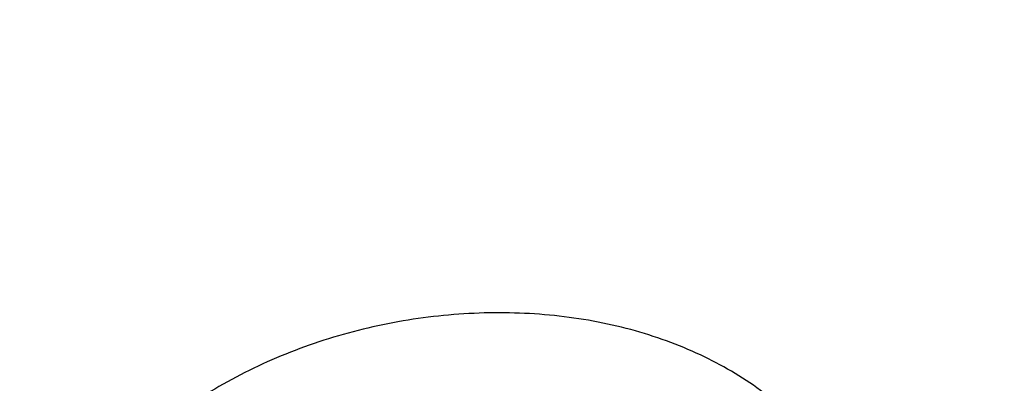
# Model space of a CAD drawing. Units: inches. Extents: x 7.7 to 14.2, y -2.5 to 21.1.
# Drawn here: x 11.7 to 11.9, y 16.2 to 16.3 of the extents above; entities that cross this region are included whole.
import ezdxf

# ---------------------------------------------------------------- set-up
doc = ezdxf.new("R2010")
doc.units = ezdxf.units.IN
doc.header["$LTSCALE"] = 1.21
doc.header["$MEASUREMENT"] = 0
doc.layers.get('0').update_dxf_attribs({"linetype": 'CONTINUOUS'})

msp = doc.modelspace()

# ---------------------------------------------------------------- linework, layer by layer
at = {"color": 9, "linetype": 'CONTINUOUS'}
for points, knots in [([(8.9376923427, 16.1305358985), (8.9376923427, 16.1459639518), (8.9384072706, 16.1768413149), (8.9416225937, 16.2230953797), (8.9469775037, 16.26925074), (8.9544662568, 16.3152563647), (8.9640805951, 16.3610630852), (8.9758099747, 16.4066215448), (8.9896417086, 16.4518827704), (9.0055607093, 16.4967981419), (9.0235495998, 16.5413194922), (9.0435889213, 16.5853990451), (9.0656570118, 16.6289896064), (9.0897297639, 16.6720443875), (9.1157817364, 16.714517952), (9.1533191918, 16.7706133263), (9.2051485164, 16.8390594209), (9.2744064652, 16.917681214), (9.3507728876, 16.9929166739), (9.4339161901, 17.0644444112), (9.5234799869, 17.1319636417), (9.6190803577, 17.1951891895), (9.7203086274, 17.2538539377), (9.8267323386, 17.3077098651), (9.9378971675, 17.3565290762), (10.0533287661, 17.4001046025), (10.1725345454, 17.4382517796), (10.2950058914, 17.4708086482), (10.4202202171, 17.4976368801), (10.5476431601, 17.5186225861), (10.6767309328, 17.5336764187), (10.8069325717, 17.5427344063), (10.937692343, 17.5457580661), (11.0684521129, 17.5427344066), (11.1986537558, 17.5336764174), (11.3277415134, 17.518622591), (11.4551645115, 17.4976368622), (11.5803786565, 17.470808712), (11.7028506024, 17.4382515549), (11.8220537292, 17.4001055327), (11.8996127355, 17.3708267045), (11.9376923427, 17.3552807699)], [0, 0, 0, 0, 0.0124254032, 0.0248640902, 0.0373292461, 0.0498338599, 0.0623906286, 0.0750118702, 0.0877094442, 0.100494671, 0.1133782678, 0.1263702966, 0.1394801094, 0.1527163078, 0.1660867214, 0.1795983806, 0.2070645425, 0.2351599289, 0.2639113916, 0.2933331515, 0.3234273978, 0.3541850368, 0.385586566, 0.4176029588, 0.4501965973, 0.4833222061, 0.5169277511, 0.550955354, 0.5853421667, 0.6200212273, 0.6549223133, 0.6899727633, 0.7250982986, 0.7602238338, 0.7952742839, 0.8301753699, 0.8648544299, 0.8992412443, 0.9332688597, 0.9668742884, 1, 1, 1, 1]), ([(9.9755989045, 14.895725877), (9.9217722325, 14.9177005238), (9.8427996762, 14.9536034355), (9.7415705084, 15.0075645161), (9.6690302611, 15.0503346177), (9.5995427977, 15.0955703918), (9.5332726688, 15.1431650382), (9.4703801957, 15.193004446), (9.4110168089, 15.2449696212), (9.3553258387, 15.2989363855), (9.303441907, 15.3547757994), (9.2554907072, 15.4123543936), (9.2115887032, 15.4715344502), (9.1718428639, 15.5321742673), (9.1363503966, 15.594128427), (9.1051984821, 15.6572480667), (9.0784640068, 15.7213811605), (9.0562132906, 15.7863728214), (9.0385018135, 15.852065636), (9.0253739513, 15.9183000399), (9.0168627345, 15.9849147441), (9.0129896467, 16.0517472097), (9.0137644834, 16.118634167), (9.0191852839, 16.1854121613), (9.0292383452, 16.2519181069), (9.0438983158, 16.3179898258), (9.0631283585, 16.3834665532), (9.0868803685, 16.4481893978), (9.1150952196, 16.5120017462), (9.1477030494, 16.5747496389), (9.1846234724, 16.636282038), (9.225766079, 16.6964513283), (9.2710298317, 16.755112805), (9.3203066607, 16.8121279624), (9.3917995537, 16.8863950809), (9.4703521685, 16.9561392734), (9.5549935286, 17.0210433154), (9.6223563657, 17.0678658937), (9.6928795346, 17.1122908763), (9.7663966833, 17.1542149883), (9.8427300353, 17.1935371282), (9.9216962645, 17.2301634108), (10.0031054213, 17.2640060827), (10.0867617877, 17.2949840993), (10.172464227, 17.3230232284), (10.2600066906, 17.3480562623), (10.3491787019, 17.3700231786), (10.4397658575, 17.3888712929), (10.5315503575, 17.4045553902), (10.6243114643, 17.4170378388), (10.7178262776, 17.4262886826), (10.8118693564, 17.4322857241), (10.9062166899, 17.4350145515), (11.0320204716, 17.4342872147), (11.157543937, 17.427027011), (11.2820873877, 17.4132348816), (11.3745488672, 17.3996813845), (11.4659584619, 17.3829380446), (11.5560974621, 17.363045113), (11.644752025, 17.3400492483), (11.7600682887, 17.3055124935), (11.8446365102, 17.2748784811), (11.899785781, 17.2523638855)], [0, 0, 0, 0, 0.0335606231, 0.0500028214, 0.0662032965, 0.0821539347, 0.0978486868, 0.1132837338, 0.1284576245, 0.1433714135, 0.1580287823, 0.1724361438, 0.1866027204, 0.2005405898, 0.214264689, 0.2277927682, 0.2411452862, 0.2543452398, 0.2674179233, 0.2803906167, 0.2932922065, 0.3061527471, 0.3190029774, 0.3318738092, 0.3447958089, 0.3577986935, 0.3709108601, 0.3841589658, 0.39756757, 0.4111588469, 0.4249523679, 0.4389649541, 0.4532105918, 0.4677004043, 0.4824426707, 0.5126943519, 0.5282162482, 0.5439968328, 0.5600315274, 0.5763135771, 0.5928342005, 0.6095827419, 0.6265468227, 0.6437124921, 0.6610643767, 0.6785858265, 0.6962590597, 0.7140653048, 0.7319849401, 0.7499976314, 0.7680824684, 0.7862180987, 0.8043828613, 0.8225549191, 0.8588279837, 0.8768911256, 0.8948750962, 0.9127591617, 0.9305232114, 0.9481478883, 0.9656147441, 1, 1, 1, 1]), ([(11.899785781, 17.2523638855), (11.9440556978, 17.2342907677), (12.0092622174, 17.2051895624), (12.0935591623, 17.1622700481), (12.1743926452, 17.1175136381), (12.2705475295, 17.057406301), (12.3780500914, 16.9784432321), (12.4762543294, 16.8935987939), (12.5503392609, 16.8178973178), (12.6042118227, 16.7549304057), (12.6416354674, 16.7069254579), (12.6762965043, 16.6578913584), (12.7081391178, 16.6079064364), (12.7371108775, 16.5570517523), (12.7631642248, 16.5054095681), (12.7862561988, 16.4530636055), (12.8063486668, 16.4000988468), (12.8234083463, 16.3466014123), (12.8374068938, 16.292658424), (12.8483209825, 16.238357865), (12.8561323738, 16.1837884253), (12.8608279775, 16.1290393391), (12.862399947, 16.074200212), (12.860845659, 16.0193608316), (12.8561677232, 15.964610985), (12.8483739728, 15.9100402743), (12.8374774354, 15.8557379373), (12.8234962898, 15.8017926753), (12.8064538509, 15.7482924752), (12.7863784498, 15.6953244619), (12.7633033565, 15.6429747578), (12.7372666889, 15.5913283426), (12.7083113505, 15.5404689551), (12.6764848473, 15.4904788796), (12.6418396004, 15.4414391802), (12.6044314096, 15.3934281873), (12.5505791759, 15.330452604), (12.4765185209, 15.2547389919), (12.3783420297, 15.1698789822), (12.2708628309, 15.0908973293), (12.1547826109, 15.0183009843), (12.0308504583, 14.9525497607), (11.8998668243, 14.8940626505), (11.7626765599, 14.8432126193), (11.620164294, 14.800324717), (11.4732495751, 14.7656733163), (11.3228782419, 14.7394803865), (11.170026839, 14.7219142117), (11.0672529531, 14.7160371186), (11.0157112379, 14.7145581939)], [0, 0, 0, 0, 0.034702012, 0.0517705902, 0.0686390946, 0.1017450959, 0.1339869453, 0.1653466624, 0.1958285474, 0.2107519608, 0.225468696, 0.2399862956, 0.2543139335, 0.2684624082, 0.282444116, 0.2962730017, 0.3099644844, 0.3235353552, 0.3370036474, 0.3503884804, 0.3637098784, 0.3769885663, 0.3902457473, 0.4035028673, 0.4167813731, 0.4301024698, 0.4434868861, 0.4569546512, 0.47052489, 0.4842156418, 0.4980437043, 0.5120245047, 0.5261719975, 0.5404985892, 0.5550150869, 0.5697306727, 0.5846528973, 0.6151323221, 0.6464895382, 0.6787289061, 0.7118325089, 0.7457622593, 0.7804621241, 0.8158604054, 0.8518719798, 0.8884004843, 0.9253404648, 0.962579453, 1, 1, 1, 1]), ([(12.2031663972, 15.9236468682), (12.2050824843, 15.9390736297), (12.2077920627, 15.9700499021), (12.2084431404, 16.0166765572), (12.2056731177, 16.0632663342), (12.199489478, 16.1096889705), (12.1899098041, 16.1558189079), (12.1769610502, 16.2015305972), (12.1606795083, 16.2467003003), (12.1411105403, 16.2912060764), (12.1183083335, 16.3349282097), (12.0923356943, 16.3777494173), (12.0632636344, 16.4195552564), (12.0311717947, 16.4602337703), (11.9961456841, 16.4996779504), (11.9452089214, 16.5509374736), (11.8891510611, 16.59880448), (11.8287216461, 16.6430502912), (11.780595273, 16.6748184191), (11.7302122678, 16.7047782671), (11.6777050832, 16.7328522395), (11.6232151752, 16.7589649129), (11.5668883904, 16.7830468195), (11.5088756033, 16.8050336963), (11.4493326146, 16.824866776), (11.3884174941, 16.842493474), (11.3052885201, 16.8630645347), (11.2204169354, 16.8789290862), (11.134361553, 16.8900814875), (11.0472594538, 16.8981010446), (10.9815336131, 16.9005049101), (10.9376923427, 16.9005049111)], [0, 0, 0, 0, 0.0259914176, 0.0519348458, 0.0778998279, 0.1039555045, 0.1301693322, 0.1566058793, 0.1833257443, 0.2103846359, 0.237832634, 0.2657136398, 0.2940650087, 0.3229173503, 0.3522944732, 0.3822134528, 0.4436917562, 0.4752743159, 0.5074039896, 0.5400678659, 0.5732480591, 0.6069220882, 0.641063258, 0.6756410389, 0.7106214409, 0.7459673841, 0.7816390596, 0.8537759219, 0.8901639981, 0.9266983109, 1, 1, 1, 1]), ([(12.2014499669, 15.9098274133), (12.2033634565, 15.9252332512), (12.2060693627, 15.95616751), (12.2067195615, 16.002730925), (12.2039532997, 16.049257512), (12.1977780508, 16.0956171851), (12.1882113735, 16.1416845565), (12.1752801856, 16.1873342471), (12.1590207298, 16.2324426867), (12.1394783065, 16.2768881), (12.1167070294, 16.3205509334), (12.0907696199, 16.363314063), (12.0617369933, 16.4050632014), (12.0296886824, 16.4456865436), (11.9947100803, 16.4850772262), (11.9438424062, 16.5362672271), (11.88786058, 16.5840693124), (11.827513128, 16.6282551139), (11.7794520304, 16.6599801555), (11.7291373613, 16.6898993696), (11.6767013936, 16.7179352661), (11.6222853917, 16.7440125234), (11.566035004, 16.7680617684), (11.5081009008, 16.790018825), (11.4486386713, 16.8098250056), (11.3878061708, 16.8274277971), (11.3047899458, 16.8479709578), (11.2200334733, 16.8638139927), (11.1340948088, 16.8749512684), (11.0471108469, 16.8829599488), (10.9814741508, 16.885360554), (10.9376923427, 16.885360554)], [0, 0, 0, 0, 0.0259914178, 0.0519348462, 0.0778998285, 0.1039555051, 0.1301693327, 0.1566058797, 0.1833257447, 0.2103846361, 0.2378326339, 0.2657136395, 0.2940650083, 0.3229173496, 0.3522944723, 0.3822134517, 0.4436917548, 0.4752743144, 0.5074039879, 0.5400678642, 0.5732480574, 0.6069220864, 0.6410632563, 0.6756410372, 0.7106214394, 0.7459673826, 0.7816390583, 0.853775921, 0.8901639975, 0.9266983104, 1, 1, 1, 1]), ([(11.873274544, 16.1702929134), (11.8724291422, 16.1721356517), (11.8704367257, 16.1757401468), (11.8667250287, 16.1807713735), (11.8623028607, 16.1854329951), (11.8554434759, 16.1911914603), (11.847464001, 16.1959487076), (11.8387214916, 16.1996753417), (11.831649555, 16.2019889135), (11.8242299082, 16.2037385779), (11.8165328844, 16.2049058885), (11.8086360891, 16.2054907612), (11.8006157802, 16.2054948983), (11.7925465984, 16.2049190617), (11.7818381079, 16.2033898645), (11.7713373156, 16.200739607), (11.7612873892, 16.1970024337), (11.7540936464, 16.193705767), (11.7472884779, 16.1899360915), (11.7409325333, 16.1857314693), (11.7350820722, 16.1811335504), (11.7297904307, 16.176185731), (11.7251159707, 16.1709273694), (11.7211267869, 16.1653938429), (11.7178666798, 16.1596411839), (11.7153454641, 16.1537366397), (11.7135728514, 16.1477374304), (11.7125677024, 16.1416981661), (11.7123375026, 16.1356738237), (11.7129498252, 16.1297255153), (11.7143786879, 16.1239236388), (11.7158510625, 16.1202117125), (11.7167229622, 16.1184146739)], [0, 0, 0, 0, 0.0268389629, 0.0543123098, 0.0825638578, 0.1116897502, 0.1726716313, 0.2045954696, 0.2374041623, 0.2710380158, 0.3053989426, 0.340355312, 0.3757649453, 0.4114810078, 0.4473505396, 0.5188771906, 0.5542672238, 0.589195666, 0.623528523, 0.6571515824, 0.6899726082, 0.721918915, 0.7529296135, 0.7829653997, 0.8120530438, 0.8402836685, 0.8677753527, 0.8946676833, 0.9211268151, 0.9473459861, 0.9735584694, 1, 1, 1, 1])]:
    msp.add_open_spline(points, degree=3, knots=knots, dxfattribs=at)
at = {"color": 7, "linetype": 'CONTINUOUS'}
for points, knots in [([(9.0611783607, 16.1420092751), (9.0622266513, 16.1561340344), (9.064963795, 16.1843779164), (9.0709730673, 16.2265835368), (9.0788842904, 16.2686321706), (9.0886890617, 16.3104796954), (9.1003772047, 16.352083663), (9.1139367532, 16.393401462), (9.1293535993, 16.4343909843), (9.1466117987, 16.4750104401), (9.1656937228, 16.515218426), (9.1865795186, 16.5549739076), (9.2092481351, 16.5942369975), (9.2419857773, 16.6461426933), (9.2873369648, 16.709606221), (9.3377606732, 16.770218273), (9.3812659774, 16.8172692754), (9.4273854629, 16.8638337587), (9.4889694286, 16.9200176248), (9.5683333074, 16.9835960768), (9.6532565535, 17.0434609415), (9.7433914677, 17.0993695477), (9.8383725117, 17.1510976884), (9.9378138982, 17.1984371006), (10.0413121333, 17.241197217), (10.1484473535, 17.2792055782), (10.2587849264, 17.3123088679), (10.3718772329, 17.3403734986), (10.4872654719, 17.3632860232), (10.6044814848, 17.3809538347), (10.7230496446, 17.3933055658), (10.842488833, 17.4002912035), (10.962314366, 17.4018824621), (11.0820399771, 17.3980729868), (11.2011798263, 17.3888781433), (11.3192504169, 17.3743350863), (11.4357727444, 17.3545026814), (11.5502737641, 17.3294612011), (11.6622897653, 17.2993113491), (11.7713628655, 17.264176578), (11.8423649168, 17.2373186013), (11.8772404983, 17.2230807047)], [0, 0, 0, 0, 0.0123875736, 0.0248081176, 0.0372737731, 0.0497963617, 0.062387315, 0.0750576076, 0.0878176872, 0.1006774224, 0.1136460554, 0.1267321529, 0.1399435871, 0.1532875119, 0.1803929174, 0.2080956325, 0.2221829853, 0.2364299632, 0.2654058524, 0.2950344418, 0.3253119516, 0.3562246257, 0.3877495164, 0.4198552989, 0.4525031198, 0.4856474158, 0.5192367454, 0.5532145622, 0.5875200401, 0.6220888014, 0.6568536992, 0.691745545, 0.7266938471, 0.7616275416, 0.7964757043, 0.8311682983, 0.8656368766, 0.8998153493, 0.9336407172, 0.9670536538, 1, 1, 1, 1]), ([(12.7998970666, 16.0781985907), (12.7998970763, 16.0997486374), (12.7983968501, 16.1429153999), (12.7916542904, 16.2074695314), (12.7804356096, 16.2717111679), (12.7647690775, 16.335479656), (12.7446940027, 16.3986210754), (12.7202605242, 16.4609820455), (12.6915293576, 16.5224118982), (12.6585715335, 16.5827625255), (12.6214681326, 16.6418888139), (12.5803100249, 16.6996488881), (12.535197613, 16.7559043836), (12.4862405756, 16.8105207036), (12.4335576073, 16.8633672805), (12.3772761515, 16.9143178339), (12.3175321183, 16.9632506338), (12.2544695856, 17.0100487655), (12.1882404827, 17.0546003897), (12.1190042521, 17.0967990009), (12.0469274896, 17.13654368), (11.9721835659, 17.173739336), (11.8949522264, 17.2082969377), (11.8154191725, 17.2401337343), (11.733775627, 17.2691734592), (11.6502178814, 17.2953465205), (11.5649468293, 17.3185901759), (11.4781674885, 17.3388486884), (11.3900885094, 17.3560734668), (11.3009216738, 17.3702231877), (11.2108813874, 17.3812638987), (11.1201841622, 17.3891691035), (11.0290480948, 17.3939198291), (10.9376923415, 17.3955046724), (10.8463365882, 17.393919829), (10.7552005208, 17.3891691033), (10.6645032957, 17.3812638984), (10.5744630095, 17.3702231873), (10.4852961739, 17.3560734664), (10.397217195, 17.338848688), (10.3104378544, 17.3185901754), (10.2251668024, 17.29534652), (10.141609057, 17.2691734587), (10.0599655117, 17.2401337338), (9.9804324579, 17.2082969373), (9.9032011187, 17.1737393356), (9.8284571951, 17.1365436797), (9.7563804327, 17.0967990005), (9.6871442023, 17.0546003894), (9.6209150996, 17.0100487653), (9.5578525669, 16.9632506336), (9.4981085339, 16.9143178338), (9.4418270781, 16.8633672804), (9.3891441098, 16.8105207035), (9.3401870725, 16.7559043836), (9.2950746606, 16.6996488882), (9.2539165529, 16.641888814), (9.216813152, 16.5827625255), (9.1838553279, 16.5224118982), (9.1551241612, 16.4609820455), (9.1306906828, 16.3986210753), (9.110615608, 16.3354796559), (9.0949490759, 16.2717111678), (9.0837303951, 16.2074695313), (9.0769878354, 16.1429153998), (9.0754876091, 16.0997486373), (9.0754876189, 16.0781985907)], [0, 0, 0, 0, 0.0128533046, 0.0257374611, 0.03868281, 0.0517186746, 0.0648729148, 0.0781715272, 0.0916383009, 0.1052945629, 0.119158983, 0.13324744, 0.1475729674, 0.1621457379, 0.1769730899, 0.1920596068, 0.2074072073, 0.2230152574, 0.2388807141, 0.2549982579, 0.2713604381, 0.2879578353, 0.3047792031, 0.3218116188, 0.3390406453, 0.3564504675, 0.374024039, 0.3917432375, 0.4095889921, 0.4275414254, 0.4455800018, 0.4636836474, 0.4818308898, 0.5000000002, 0.5181691108, 0.5363163531, 0.5544199986, 0.5724585751, 0.5904110084, 0.6082567628, 0.6259759615, 0.6435495329, 0.6609593549, 0.6781883816, 0.6952207971, 0.7120421648, 0.7286395622, 0.7450017422, 0.7611192859, 0.7769847427, 0.7925927928, 0.8079403932, 0.8230269101, 0.8378542621, 0.8524270325, 0.86675256, 0.880841017, 0.894705437, 0.9083616991, 0.9218284728, 0.9351270852, 0.9482813255, 0.96131719, 0.9742625389, 0.9871466955, 1, 1, 1, 1]), ([(9.1858610309, 16.174527665), (9.1882347757, 16.1936388864), (9.1942505878, 16.2318352492), (9.2069940918, 16.2886305996), (9.2234533408, 16.3449540788), (9.2435930322, 16.4006820744), (9.2673705009, 16.4556962009), (9.2947351537, 16.5098783282), (9.3256287334, 16.5631122618), (9.3599853305, 16.6152835765), (9.3977316922, 16.6662801399), (9.4387866915, 16.7159917507), (9.4830640639, 16.7643126724), (9.5467815457, 16.8272529462), (9.6161343025, 16.8864366767), (9.6903805148, 16.9416369338), (9.7492085746, 16.9815024122), (9.8105894, 17.0194010523), (9.874393585, 17.0552530944), (9.9404833577, 17.0889805355), (10.0087164271, 17.120510533), (10.0789475017, 17.1497755091), (10.1755229087, 17.1858672753), (10.2749891077, 17.2169460738), (10.376757966, 17.2429915706), (10.4808974744, 17.2658481086), (10.6134992651, 17.2879147531), (10.7748981417, 17.3038436783), (10.9376924242, 17.3091688166), (11.1004867115, 17.3038436674), (11.2618855992, 17.2879147299), (11.394487403, 17.2658480726), (11.4986269212, 17.2429915229), (11.6003957836, 17.2169460149), (11.6998619832, 17.1858672051), (11.7964373888, 17.149775428), (11.8666684575, 17.120510445), (11.9349015162, 17.0889804437), (12.0009912739, 17.0552530013), (12.0647954431, 17.0194009591), (12.1261762553, 16.981502319), (12.1850043044, 16.9416368387), (12.2592505102, 16.886436575), (12.3286032636, 16.8272528339), (12.3923207431, 16.7643125469), (12.4365981143, 16.7159916131), (12.4776531107, 16.6662799905), (12.5153994675, 16.6152834162), (12.5497560573, 16.563112092), (12.5806496278, 16.5098781507), (12.6080142702, 16.4556960171), (12.6317917277, 16.4006818856), (12.651931406, 16.3449538887), (12.6683906418, 16.2886304125), (12.6811341315, 16.2318350679), (12.6871499362, 16.1936387097), (12.6895236762, 16.1745274901)], [0, 0, 0, 0, 0.0127563591, 0.0255915343, 0.0385310059, 0.0515987394, 0.0648168969, 0.0782056011, 0.091782758, 0.1055639337, 0.1195622838, 0.1337885248, 0.1482509447, 0.1629554432, 0.1930945834, 0.2085379854, 0.2242248062, 0.2401503265, 0.2563080371, 0.2726897635, 0.2892857848, 0.3060849554, 0.3230748261, 0.3575655564, 0.3750415356, 0.3926476951, 0.4281759176, 0.4640105324, 0.4999999986, 0.5359894647, 0.5718240829, 0.6073523101, 0.6249584714, 0.642434452, 0.6769251834, 0.6939150542, 0.7107142253, 0.7273102442, 0.7436919672, 0.7598496751, 0.7757751925, 0.7914620114, 0.8069054132, 0.8370445546, 0.8517490549, 0.8662114767, 0.8804377194, 0.8944360708, 0.9082172473, 0.9217944046, 0.935183109, 0.9484012666, 0.9614689999, 0.9744084695, 0.9872436425, 1, 1, 1, 1]), ([(11.068559816, 17.3078152359), (11.1237481783, 17.3049193232), (11.2062785013, 17.2978313131), (11.3153754372, 17.2828641365), (11.422818679, 17.2643787409), (11.5285548619, 17.2405330939), (11.6319919505, 17.2113363584), (11.7077401935, 17.186975821), (11.7817846256, 17.1601232877), (11.8539630801, 17.1308375006), (11.9241155904, 17.0991830919), (11.9920870995, 17.0652297972), (12.0577274768, 17.0290522146), (12.1208908115, 16.9907305747), (12.1814400565, 16.9503469661), (12.2578702717, 16.8943399735), (12.3292759611, 16.8341659583), (12.3948775432, 16.7700572926), (12.4404589588, 16.7207883729), (12.4827139072, 16.6700538904), (12.5215497918, 16.6179639935), (12.5568792618, 16.5646337916), (12.5886231135, 16.5101807913), (12.6167097774, 16.4547253068), (12.6410756992, 16.3983900854), (12.6616654889, 16.3413001241), (12.6784321298, 16.283582412), (12.691337167, 16.2253656617), (12.7003508859, 16.1667800037), (12.7054524656, 16.1079566491), (12.7066300962, 16.0490275217), (12.7038810485, 15.9901248667), (12.6972116914, 15.9313808485), (12.686637453, 15.8729271515), (12.6721827303, 15.8148945971), (12.6538807562, 15.7574127866), (12.631773435, 15.7006097777), (12.6059111574, 15.6446117924), (12.576352609, 15.5895429588), (12.5431645603, 15.5355250635), (12.5064217185, 15.4826773723), (12.466206348, 15.4311162643), (12.4226087778, 15.3809556239), (12.3757245166, 15.3323043553), (12.3084310966, 15.2690850122), (12.2354410703, 15.2098764498), (12.1575283137, 15.1548940468), (12.0959155111, 15.1153247063), (12.0317438741, 15.0778515479), (11.9651526696, 15.0425549126), (11.8962898956, 15.0095130744), (11.8253076454, 14.9787986434), (11.752362805, 14.950479294), (11.6776170338, 14.9246175316), (11.6012340465, 14.9012699456), (11.4970601074, 14.8734614239), (11.3907093889, 14.8510256026), (11.2827703443, 14.8339703182), (11.1733185121, 14.8204611778), (11.0905962604, 14.8144700247), (11.0353161161, 14.8123087932)], [0, 0, 0, 0, 0.0364566084, 0.0545899852, 0.0726324666, 0.1083647021, 0.1260243001, 0.1435220428, 0.160842367, 0.1779708227, 0.1948941975, 0.2116006432, 0.2280798037, 0.2443229441, 0.2603230802, 0.2760751066, 0.3068160103, 0.3218137263, 0.3365641344, 0.3510732734, 0.3653496779, 0.3794044167, 0.3932510989, 0.4069058378, 0.4203871688, 0.4337159139, 0.4469149897, 0.4600091568, 0.4730247127, 0.4859891345, 0.4989306793, 0.5118779568, 0.524859488, 0.537903268, 0.5510363475, 0.5642844492, 0.5776716293, 0.5912199929, 0.6049494665, 0.6188776293, 0.6330195994, 0.6473879709, 0.6619927956, 0.6768416029, 0.6919394499, 0.72288222, 0.7387340407, 0.7548321613, 0.7711707092, 0.7877419838, 0.8045365859, 0.8215435467, 0.8387504567, 0.856143593, 0.8737080454, 0.891427839, 0.9272595664, 0.9453407266, 0.963505073, 1, 1, 1, 1]), ([(12.8142063147, 16.1420092747), (12.8131849429, 16.1557709961), (12.8105343656, 16.1832886716), (12.8047511166, 16.2244144153), (12.797162204, 16.2653932706), (12.7877751833, 16.3061844235), (12.7765991186, 16.3467485499), (12.763645137, 16.3870462915), (12.7489258921, 16.4270386296), (12.7324557147, 16.466686795), (12.7142508323, 16.5059525358), (12.6943290297, 16.5447977246), (12.6727093265, 16.5831853366), (12.6414942181, 16.6339591847), (12.5982532609, 16.6961113097), (12.5501494968, 16.7556010668), (12.5086349391, 16.8018530672), (12.4646306843, 16.8476670013), (12.4058495991, 16.9030570655), (12.33004244, 16.9659381968), (12.2488679819, 17.0253616169), (12.1626420896, 17.0810984017), (12.0716961846, 17.1329365629), (11.9763841466, 17.1806768713), (11.9106958431, 17.2094226174), (11.8772404983, 17.2230807047)], [0, 0, 0, 0, 0.0274906103, 0.0550518397, 0.0827092754, 0.1104878731, 0.1384118058, 0.166504308, 0.1947875594, 0.2232825624, 0.2520090346, 0.2809853575, 0.3102284857, 0.3397538814, 0.3996956383, 0.4609145429, 0.4920297849, 0.5234878647, 0.5874416772, 0.652805274, 0.7195766336, 0.7877328305, 0.857231584, 0.9280124021, 1, 1, 1, 1]), ([(12.4098748741, 15.436095305), (12.4257256864, 15.4541228187), (12.448630751, 15.4817336172), (12.4773259986, 15.5197002492), (12.5043658419, 15.5578498115), (12.535533819, 15.6064683745), (12.563280701, 15.656588474), (12.5831970571, 15.6972413834), (12.6014693866, 15.737959775), (12.6215029304, 15.7895103554), (12.6409840322, 15.8523859014), (12.6557747428, 15.915906415), (12.6658316285, 15.9798937248), (12.6711257911, 16.0441699453), (12.6716418018, 16.1085555007), (12.6673781755, 16.1728705222), (12.6583472916, 16.2369353857), (12.6445753132, 16.3005714699), (12.6261019703, 16.3636018058), (12.6029802731, 16.4258516752), (12.5752761709, 16.4871491271), (12.5430681926, 16.5473254248), (12.5064470854, 16.6062154356), (12.4655154619, 16.6636579818), (12.4203874599, 16.7194961702), (12.3711884067, 16.773577714), (12.3180544824, 16.8257552567), (12.2611323781, 16.875886697), (12.2005789111, 16.9238355314), (12.1365607193, 16.9694711538), (12.0692535314, 17.0126693255), (11.9988429289, 17.0533119853), (11.9255192635, 17.0912895532), (11.8234870715, 17.1385368475), (11.744178031, 17.1691869933), (11.6902575274, 17.1875608587)], [0, 0, 0, 0, 0.0314630391, 0.0469844996, 0.062369439, 0.0927428182, 0.1226252608, 0.1373985192, 0.1520668655, 0.1811122709, 0.2098252396, 0.2382711434, 0.2665201778, 0.2946461926, 0.3227253656, 0.3508347698, 0.3790509, 0.4074482254, 0.4360978353, 0.4650662323, 0.4944143139, 0.5241965645, 0.5544604635, 0.5852461017, 0.6165859842, 0.6485049972, 0.6810205077, 0.7141425696, 0.7478742108, 0.7822117779, 0.8171453213, 0.8526590062, 0.8887315371, 0.9253365899, 1, 1, 1, 1]), ([(10.9376923427, 16.9243357421), (10.9926522237, 16.9243357287), (11.0750244985, 16.9206076258), (11.1838263289, 16.9081659626), (11.2642995819, 16.8951750041), (11.3434283911, 16.8785639996), (11.4208918431, 16.8584005106), (11.4963708447, 16.834767079), (11.5695557958, 16.807760231), (11.6401461581, 16.7774902101), (11.7078520964, 16.7440804489), (11.7723955201, 16.707667065), (11.8335112198, 16.6683983099), (11.8909478322, 16.6264338883), (11.9444687702, 16.5819443281), (11.9938530625, 16.5351103152), (12.0388961611, 16.4861220775), (12.0794106813, 16.4351787692), (12.1152270343, 16.3824878363), (12.1461941193, 16.3282644765), (12.1721800327, 16.2727310862), (12.1930729307, 16.2161167077), (12.20878191, 16.1586563147), (12.2192378701, 16.1005898979), (12.2243943952, 16.0421613172), (12.2242284247, 15.983616877), (12.2187407135, 15.9252036854), (12.2079557976, 15.8671679549), (12.191921476, 15.8097532791), (12.1707084109, 15.7531996155), (12.144408138, 15.697740652), (12.1131364624, 15.6436086467), (12.0893135556, 15.6089185436), (12.0766562076, 15.5918716215)], [0, 0, 0, 0, 0.0751976796, 0.1126135571, 0.1498002945, 0.1866853595, 0.2231993694, 0.2592770312, 0.2948579765, 0.3298876309, 0.364318103, 0.398109093, 0.4312288145, 0.4636549079, 0.4953753433, 0.5263892824, 0.5567078658, 0.5863548648, 0.6153671276, 0.6437947516, 0.6717008896, 0.6991611038, 0.7262621884, 0.7531004309, 0.7797793386, 0.8064069141, 0.8330926279, 0.8599442883, 0.8870650286, 0.9145506061, 0.9424871602, 0.9709495071, 1, 1, 1, 1]), ([(10.9376923427, 15.0908282178), (10.9789551944, 15.0908282178), (11.0408189258, 15.0929717376), (11.1228543215, 15.1001221863), (11.2040050166, 15.1100727661), (11.2841538229, 15.1242336304), (11.3628331217, 15.1426012201), (11.4395108516, 15.1635024285), (11.514235541, 15.1884268849), (11.5865043383, 15.217355881), (11.6558142901, 15.2483688573), (11.7222620547, 15.283114038), (11.7852883008, 15.3215277644), (11.830177853, 15.3517244495), (11.8729201683, 15.383443167), (11.9134135329, 15.4166088772), (11.9515599649, 15.4511421377), (11.9872674337, 15.4869604947), (12.0204495386, 15.5239783448), (12.051025836, 15.5621071952), (12.0789219859, 15.601255819), (12.1040699367, 15.6413304361), (12.126408097, 15.682234887), (12.1458815095, 15.7238708135), (12.1624420302, 15.766137846), (12.1760485097, 15.8089338075), (12.1866669665, 15.8521549435), (12.1942707579, 15.8956961782), (12.1988407306, 15.9394514051), (12.2003653405, 15.9833138089), (12.1988407306, 16.0271762126), (12.1942707579, 16.0709314396), (12.1866669665, 16.1144726743), (12.1760485097, 16.1576938102), (12.1624420302, 16.2004897717), (12.1458815095, 16.2427568042), (12.126408097, 16.2843927308), (12.1040699367, 16.3252971817), (12.0789219859, 16.3653717987), (12.051025836, 16.4045204225), (12.0204495386, 16.4426492729), (11.9872674337, 16.479667123), (11.9515599649, 16.5154854801), (11.9134135329, 16.5500187405), (11.8729201683, 16.5831844507), (11.830177853, 16.6149031682), (11.7852883008, 16.6450998533), (11.7222620547, 16.6835135797), (11.6558142901, 16.7182587605), (11.5865043383, 16.7492717367), (11.514235541, 16.7782007329), (11.4395108516, 16.8031251893), (11.3628331217, 16.8240263976), (11.2841538229, 16.8423939874), (11.2040050166, 16.8565548516), (11.1228543215, 16.8665054315), (11.0408189258, 16.8736558801), (10.9789551944, 16.8757994), (10.9376923427, 16.8757994)], [0, 0, 0, 0, 0.036312708, 0.0544172084, 0.0724566989, 0.1082509374, 0.1259710159, 0.143545463, 0.1781797133, 0.1952129778, 0.2120351814, 0.2449890622, 0.261107406, 0.2769736514, 0.2925824781, 0.3079308402, 0.3230181075, 0.3378461974, 0.3524196917, 0.3667459325, 0.380835091, 0.3947002, 0.4083571424, 0.4218245862, 0.435123859, 0.4482787542, 0.4613152669, 0.4742612584, 0.4871460566, 0.5, 0.5128539434, 0.5257387416, 0.5386847331, 0.5517212458, 0.564876141, 0.5781754138, 0.5916428576, 0.6052998, 0.619164909, 0.6332540675, 0.6475803083, 0.6621538026, 0.6769818925, 0.6920691598, 0.7074175219, 0.7230263486, 0.738892594, 0.7550109378, 0.7879648186, 0.8047870222, 0.8218202867, 0.856454537, 0.8740289841, 0.8917490626, 0.9275433011, 0.9455827916, 0.963687292, 1, 1, 1, 1]), ([(10.9376923427, 16.802053197), (10.9568846963, 16.802053197), (10.9856700561, 16.8015719387), (11.023997985, 16.7999124379), (11.0526853753, 16.7981627746), (11.0813032978, 16.7959170656), (11.1193084392, 16.7922687358), (11.1665380789, 16.786477841), (11.2227154256, 16.7775626449), (11.2782075171, 16.7667108158), (11.3328818868, 16.7539470113), (11.4041565226, 16.7345185949), (11.4736169859, 16.7113500163), (11.5407941419, 16.6844591518), (11.6052209807, 16.6556311061), (11.6669872628, 16.6233338117), (11.7255730919, 16.5876264403), (11.7673000226, 16.5595572005), (11.8070309984, 16.5300731617), (11.8446714727, 16.4992440768), (11.8801303636, 16.4671437908), (11.9133221225, 16.4338489466), (11.9441664354, 16.3994391161), (11.9725885213, 16.3639965556), (11.9985192793, 16.3276060679), (12.0218954562, 16.2903548268), (12.0426598041, 16.2523322183), (12.0607612413, 16.2136296728), (12.0761550167, 16.1743404867), (12.0888028804, 16.1345596371), (12.0986732413, 16.0943835683), (12.1057413313, 16.0539099518), (12.1099893445, 16.0132374182), (12.1114065448, 15.972465258), (12.1099893443, 15.9316930979), (12.1057413311, 15.8910205644), (12.0986732408, 15.8505469479), (12.08880288, 15.8103708792), (12.0761550162, 15.7705900298), (12.0607612406, 15.7313008437), (12.0426598034, 15.6925982983), (12.0218954555, 15.65457569), (11.9985192787, 15.617324449), (11.9725885207, 15.5809339614), (11.9441664348, 15.5454914011), (11.913322122, 15.5110815708), (11.8801303631, 15.4777867268), (11.8446714724, 15.4456864409), (11.8070309982, 15.4148573561), (11.7673000225, 15.3853733174), (11.7255730919, 15.3573040777), (11.6669872629, 15.3215967064), (11.605220981, 15.2892994121), (11.5407941424, 15.2604713664), (11.4736169865, 15.2335805019), (11.4041565233, 15.2104119233), (11.3328818876, 15.1909835068), (11.2782075179, 15.1782197023), (11.2227154263, 15.1673678733), (11.1665380796, 15.158452677), (11.1193084399, 15.1526617823), (11.0813032983, 15.1490134524), (11.0526853757, 15.1467677432), (11.0239979853, 15.14501808), (10.9856700562, 15.1433585796), (10.9568846963, 15.1428773209), (10.9376923427, 15.1428773209)], [0, 0, 0, 0, 0.0181695987, 0.0272480552, 0.0363180888, 0.0453772288, 0.0544228237, 0.0724618446, 0.0904147166, 0.108260903, 0.1259805299, 0.1435545309, 0.1781878988, 0.1952207299, 0.2120425061, 0.2449955438, 0.2611134786, 0.2769793189, 0.2925877475, 0.3079357214, 0.3230226055, 0.3378503171, 0.3524234425, 0.3667493194, 0.380838117, 0.3947028734, 0.4083594689, 0.4218265685, 0.4351255034, 0.4482800661, 0.4613162474, 0.4742619101, 0.4871463833, 0.5000000004, 0.5128536172, 0.5257380903, 0.5386837534, 0.5517199345, 0.564874497, 0.578173432, 0.5916405317, 0.6052971269, 0.6191618834, 0.633250681, 0.6475765577, 0.6621496832, 0.6769773947, 0.6920642787, 0.7074122525, 0.7230206811, 0.7388865214, 0.7550044561, 0.7879574938, 0.8047792699, 0.821812101, 0.856445469, 0.8740194698, 0.8917390967, 0.9095852833, 0.9275381552, 0.945577176, 0.954622771, 0.9636819111, 0.9727519448, 0.9818304013, 1, 1, 1, 1]), ([(12.0991096408, 15.972465259), (12.0991096311, 15.980864423), (12.0987448728, 15.9976729261), (12.0971038903, 16.0228560255), (12.0943708674, 16.0479919686), (12.0905481798, 16.0730561879), (12.0856395339, 16.0980256885), (12.0776322834, 16.1312474147), (12.0648930948, 16.172472927), (12.0453998876, 16.2210316013), (12.0217327996, 16.2686429438), (11.9939847833, 16.3151252811), (11.9622628874, 16.3603054817), (11.9266899543, 16.404013802), (11.8941239863, 16.4388883871), (11.8663186103, 16.4659055768), (11.8370404936, 16.4925930301), (11.7982811768, 16.5247198668), (11.7487899856, 16.5609818487), (11.6962536528, 16.595027537), (11.6408708353, 16.6267291996), (11.582849188, 16.6559691307), (11.5224065851, 16.6826383161), (11.4597698175, 16.7066373382), (11.3951739062, 16.7278766412), (11.3288612087, 16.7462769161), (11.2610805391, 16.7617694119), (11.1920862249, 16.7742962141), (11.122137172, 16.7838104705), (11.051495889, 16.7902765854), (10.9804274706, 16.7936703634), (10.9091987226, 16.7939791223), (10.8380766962, 16.7912016578), (10.767329349, 16.7853485597), (10.6972183942, 16.7764409889), (10.605368247, 16.7606109574), (10.5375803518, 16.7441855051), (10.4932371752, 16.7311976894)], [0, 0, 0, 0, 0.0124818921, 0.0249755131, 0.0374925171, 0.0500444102, 0.0626424636, 0.0752976592, 0.1008160157, 0.1266847689, 0.1529751924, 0.1797490106, 0.2070576251, 0.2349416607, 0.2634309121, 0.2779107561, 0.2925482061, 0.3222949599, 0.3526739372, 0.3836750202, 0.4152796118, 0.4474613376, 0.4801867411, 0.5134160449, 0.5471038199, 0.5811997098, 0.6156491181, 0.6503938481, 0.6853728099, 0.7205226233, 0.7557782713, 0.7910737552, 0.8263426718, 0.8615188961, 0.8965371452, 0.9313337443, 1, 1, 1, 1]), ([(12.0991096408, 15.9676740721), (12.0991096311, 15.9760732361), (12.0987448728, 15.9928817393), (12.0971038903, 16.0180648387), (12.0943708674, 16.0432007817), (12.0905481797, 16.068265001), (12.0856395339, 16.0932345016), (12.0776322834, 16.1264562278), (12.0648930948, 16.1676817402), (12.0453998876, 16.2162404145), (12.0217327996, 16.2638517569), (11.9939847833, 16.3103340943), (11.9622628873, 16.3555142949), (11.9266899543, 16.3992226151), (11.8941239862, 16.4340972002), (11.8663186103, 16.4611143899), (11.8370404936, 16.4878018433), (11.7982811767, 16.5199286799), (11.7487899855, 16.5561906618), (11.6962536527, 16.5902363502), (11.6408708353, 16.6219380128), (11.5828491879, 16.6511779439), (11.522406585, 16.6778471292), (11.4597698174, 16.7018461514), (11.3951739061, 16.7230854543), (11.3288612086, 16.7414857292), (11.261080539, 16.7569782251), (11.1920862245, 16.7695050272), (11.1221371727, 16.7790192836), (11.0514958862, 16.7854853985), (10.9804274808, 16.7888791765), (10.9091986841, 16.7891879349), (10.8380768388, 16.7864104755), (10.767328819, 16.7805573434), (10.6972203526, 16.7716499631), (10.6280137565, 16.7597230908), (10.5599719579, 16.744817365), (10.5153038972, 16.7328729074), (10.4932371752, 16.7264097142)], [0, 0, 0, 0, 0.0124816723, 0.0249750733, 0.0374918569, 0.0500435291, 0.0626413605, 0.0752963333, 0.1008142406, 0.1266825382, 0.1529724988, 0.1797458456, 0.2070539793, 0.2349375239, 0.2634262736, 0.2779058627, 0.2925430549, 0.3222892849, 0.3526677273, 0.3836682644, 0.4152722996, 0.4474534587, 0.480178286, 0.5134070046, 0.5470941865, 0.5811894761, 0.6156382778, 0.650382396, 0.6853607418, 0.7205099364, 0.7557649636, 0.791059826, 0.8263281217, 0.8615037261, 0.8965213611, 0.9313173364, 0.9658298614, 1, 1, 1, 1])]:
    msp.add_open_spline(points, degree=3, knots=knots, dxfattribs=at)

doc.saveas('drawing.dxf')
